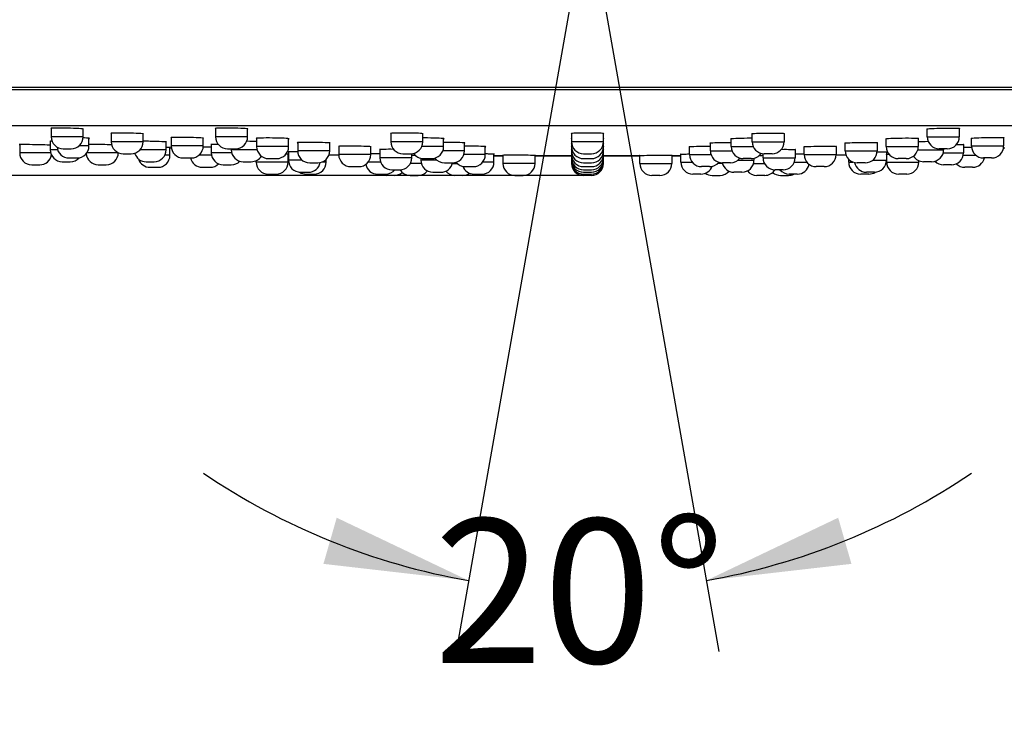
# Model space of a CAD drawing. Units: millimetres. Extents: x 7 to 203, y 5 to 291.
# Drawn here: x 121 to 162, y 105 to 134 of the extents above; entities that cross this region are included whole.
import ezdxf
from ezdxf.enums import TextEntityAlignment as Align

# ---------------------------------------------------------------- set-up
doc = ezdxf.new("R2010")
doc.units = ezdxf.units.MM
doc.layers.add('Layer1', color=7, linetype='Continuous')
doc.layers.add('Layer3', color=7, linetype='Continuous')
doc.styles.add('SEACAD_Arial', font='arial.ttf')
doc.dimstyles.new('TPI_1_3', dxfattribs={"dimtxt": 6, "dimasz": 6, "dimexe": 3, "dimexo": 0, "dimgap": 1.5, "dimtad": 0, "dimtih": 1, "dimtoh": 1, "dimdec": 0, "dimlfac": 3.000003, "dimtxsty": 'SEACAD_Arial', "dimblk1": '_SE_FILLED', "dimblk2": '_SE_FILLED', "dimsah": 1, "dimcen": 3, "dimadec": 0, "dimazin": 0, "dimtfac": 0.7, "dimtdec": 3, "dimtofl": 0, "dimtmove": 0, "dimatfit": 3, "dimfxl": 1, "dimtolj": 1, "dimarcsym": 0})

# ---------------------------------------------------------------- blocks, each defined once
blk = doc.blocks.new('DMBLK8')
at = {"layer": 'Layer3', "linetype": 'Continuous'}
for points in [[(133.832, 111.136), (139.875, 110.441), (134.385, 113.059)], [(155.27, 113.059), (149.779, 110.441), (155.822, 111.136)]]:
    blk.add_hatch(color=7, dxfattribs=at).paths.add_polyline_path(points)
at = {"layer": 'Layer3', "color": 7, "linetype": 'Continuous'}
for p, q in [((144.183, 134.869), (139.354, 107.486)), ((145.472, 134.869), (150.3, 107.486))]:
    blk.add_line(p, q, dxfattribs=at)
for start, end in [(235.8898, 260), (280, 304.1102)]:
    blk.add_arc((144.827, 138.525), 28.517, start, end, dxfattribs=at)
at = {"layer": 'Layer3', "color": 7, "linetype": 'Continuous', "style": 'SEACAD_Arial'}
blk.add_text('20°', height=6, dxfattribs=at).set_placement((138.436, 113.008), align=Align.TOP_LEFT)
blk = doc.blocks.new('_SE_FILLED')
at = {"color": 0}
blk.add_line((0, 0), (-1, 0), dxfattribs=at)
blk.add_solid([(0, 0), (-1, -0.1665), (-1, 0.1665), (0, 0)], dxfattribs=at)
blk = doc.blocks.new('DMBLK9')
at = {"layer": 'Layer3', "linetype": 'Continuous'}
for points in [[(99.223, 97.979), (99.223, 99.979), (93.223, 98.979)], [(190.431, 97.979), (196.431, 98.979), (190.431, 99.979)]]:
    blk.add_hatch(color=7, dxfattribs=at).paths.add_polyline_path(points)
at = {"layer": 'Layer3', "color": 7, "linetype": 'Continuous'}
for p, q in [((93.223, 130.989), (93.223, 95.979)), ((196.431, 130.989), (196.431, 95.979)), ((93.223, 98.979), (131.823, 98.979)), ((157.832, 98.979), (196.431, 98.979))]:
    blk.add_line(p, q, dxfattribs=at)
at = {"layer": 'Layer3', "color": 7, "linetype": 'Continuous', "style": 'SEACAD_Arial'}
for s, p in [('Ø', (133.923, 101.979)), ('310', (141.645, 101.979))]:
    blk.add_text(s, height=6, dxfattribs=at).set_placement(p, align=Align.TOP_LEFT)

msp = doc.modelspace()

# ---------------------------------------------------------------- linework, layer by layer
at = {"layer": 'Layer1', "color": 7, "linetype": 'Continuous'}
for p, q in [((196.431, 130.989), (93.223, 130.989)), ((196.331, 130.891), (93.323, 130.891)), ((191.023, 129.396), (98.631, 129.396)), ((122.494, 129.287), (122.494, 128.934)), ((123.827, 128.934), (123.827, 129.259)), ((129.34, 129.283), (129.34, 128.934)), ((130.673, 128.934), (130.673, 129.264)), ((158.981, 128.934), (158.981, 129.264)), ((160.315, 129.283), (160.315, 128.934)), ((123.827, 128.934), (122.494, 128.934)), ((124.068, 128.551), (124.068, 128.873)), ((124.994, 129.081), (124.994, 128.73)), ((126.327, 128.73), (126.327, 129.055)), ((127.494, 128.899), (127.494, 128.551)), ((128.827, 128.551), (128.827, 128.877)), ((130.673, 128.934), (129.34, 128.934)), ((131.05, 128.872), (131.05, 128.525)), ((132.383, 128.525), (132.383, 128.855)), ((136.636, 129.074), (136.636, 128.73)), ((137.969, 128.73), (137.969, 129.064)), ((138.837, 128.525), (138.837, 128.859)), ((144.161, 129.069), (144.161, 128.73)), ((145.494, 128.73), (145.494, 129.069)), ((150.817, 128.525), (150.817, 128.859)), ((151.685, 128.73), (151.685, 129.064)), ((153.019, 129.074), (153.019, 128.73)), ((157.271, 128.525), (157.271, 128.855)), ((158.605, 128.872), (158.605, 128.525)), ((158.981, 128.934), (160.315, 128.934)), ((160.827, 128.551), (160.827, 128.877)), ((162.161, 128.899), (162.161, 128.551)), ((121.182, 128.616), (121.182, 128.267)), ((122.456, 128.747), (122.456, 128.396)), ((122.759, 128.396), (122.456, 128.396)), ((122.994, 128.434), (123.327, 128.434)), ((124.068, 128.551), (123.648, 128.551)), ((126.327, 128.73), (124.994, 128.73)), ((127.282, 128.396), (126.2, 128.396)), ((127.282, 128.396), (127.282, 128.721)), ((127.439, 128.163), (127.439, 128.485)), ((128.827, 128.551), (127.494, 128.551)), ((129.162, 128.613), (129.162, 128.267)), ((129.84, 128.434), (130.173, 128.434)), ((129.994, 128.434), (129.994, 128.396)), ((131.067, 128.396), (129.994, 128.396)), ((132.383, 128.525), (131.05, 128.525)), ((132.76, 128.691), (132.76, 128.346)), ((134.093, 128.346), (134.093, 128.676)), ((134.47, 128.535), (134.47, 128.191)), ((135.803, 128.191), (135.803, 128.522)), ((136.18, 128.404), (136.18, 128.062)), ((137.969, 128.73), (136.636, 128.73)), ((138.837, 128.525), (137.925, 128.525)), ((139.706, 128.346), (139.706, 128.68)), ((140.574, 128.191), (140.574, 128.526)), ((145.494, 128.73), (144.161, 128.73)), ((144.161, 128.73), (144.161, 128.525)), ((144.204, 128.525), (144.161, 128.525)), ((144.161, 128.525), (144.161, 128.346)), ((145.494, 128.525), (145.45, 128.525)), ((145.494, 128.525), (145.494, 128.73)), ((145.494, 128.346), (145.494, 128.525)), ((149.081, 128.191), (149.081, 128.526)), ((149.949, 128.346), (149.949, 128.68)), ((150.817, 128.525), (151.729, 128.525)), ((151.685, 128.73), (153.019, 128.73)), ((153.474, 128.404), (153.474, 128.062)), ((153.851, 128.191), (153.851, 128.522)), ((155.184, 128.535), (155.184, 128.191)), ((155.561, 128.346), (155.561, 128.676)), ((156.895, 128.691), (156.895, 128.346)), ((157.271, 128.525), (158.605, 128.525)), ((158.588, 128.396), (159.661, 128.396)), ((159.815, 128.434), (159.481, 128.434)), ((159.661, 128.434), (159.661, 128.396)), ((160.492, 128.613), (160.492, 128.267)), ((160.827, 128.551), (162.161, 128.551)), ((122.473, 128.267), (121.182, 128.267)), ((123.234, 128.051), (123.568, 128.051)), ((125.287, 128.267), (123.979, 128.267)), ((125.287, 128.267), (125.287, 128.275)), ((125.494, 128.23), (125.827, 128.23)), ((127.439, 128.163), (127.224, 128.163)), ((127.994, 128.051), (128.327, 128.051)), ((129.173, 128.163), (128.643, 128.163)), ((130.011, 128.267), (129.162, 128.267)), ((131.55, 128.025), (131.883, 128.025)), ((132.363, 127.879), (132.363, 128.204)), ((132.376, 128.301), (132.376, 127.958)), ((132.944, 127.958), (132.376, 127.958)), ((134.093, 128.346), (132.76, 128.346)), ((133.947, 127.879), (133.947, 127.992)), ((135.803, 128.191), (134.47, 128.191)), ((137.513, 128.062), (136.18, 128.062)), ((137.136, 128.23), (137.469, 128.23)), ((137.513, 128.062), (137.513, 128.232)), ((137.89, 128.038), (137.89, 127.958)), ((138.557, 127.958), (137.89, 127.958)), ((138.004, 128.025), (138.337, 128.025)), ((139.706, 128.346), (138.804, 128.346)), ((140.574, 128.191), (139.681, 128.191)), ((140.934, 127.879), (140.934, 128.211)), ((141.31, 128.138), (140.934, 128.138)), ((140.934, 128.138), (141.31, 128.138)), ((141.31, 128.161), (141.31, 127.825)), ((142.644, 127.825), (142.644, 128.157)), ((144.161, 128.138), (142.644, 128.138)), ((142.644, 128.138), (144.161, 128.138)), ((143.031, 128.138), (143.031, 128.138)), ((143.423, 128.137), (143.423, 128.138)), ((143.473, 128.136), (143.473, 128.136)), ((143.643, 128.137), (143.643, 128.138)), ((143.706, 128.136), (143.706, 128.137)), ((144.194, 128.346), (144.161, 128.346)), ((144.161, 128.346), (144.161, 128.191)), ((144.185, 128.191), (144.161, 128.191)), ((144.161, 128.191), (144.161, 128.062)), ((144.178, 128.062), (144.161, 128.062)), ((144.161, 128.062), (144.161, 127.958)), ((144.171, 127.958), (144.161, 127.958)), ((144.161, 127.958), (144.161, 127.879)), ((144.661, 128.23), (144.994, 128.23)), ((144.661, 128.025), (144.994, 128.025)), ((145.494, 128.346), (145.461, 128.346)), ((145.494, 128.191), (145.469, 128.191)), ((145.494, 128.062), (145.477, 128.062)), ((145.494, 127.958), (145.483, 127.958)), ((145.55, 128.135), (145.491, 128.135)), ((145.494, 128.191), (145.494, 128.346)), ((145.494, 128.062), (145.494, 128.191)), ((147.011, 128.138), (145.494, 128.138)), ((145.494, 128.138), (147.011, 128.138)), ((145.506, 128.137), (145.494, 128.137)), ((145.494, 128.135), (145.548, 128.135)), ((145.494, 127.958), (145.494, 128.062)), ((145.494, 127.879), (145.494, 127.958)), ((145.501, 128.138), (145.561, 128.137)), ((145.503, 128.136), (145.503, 128.136)), ((145.506, 128.137), (145.506, 128.138)), ((145.578, 128.137), (145.506, 128.137)), ((145.548, 128.135), (145.595, 128.135)), ((145.548, 128.135), (145.548, 128.135)), ((145.611, 128.135), (145.55, 128.135)), ((145.561, 128.137), (145.628, 128.137)), ((145.654, 128.137), (145.578, 128.137)), ((145.578, 128.137), (145.578, 128.137)), ((145.595, 128.135), (145.635, 128.135)), ((145.595, 128.135), (145.595, 128.135)), ((145.666, 128.135), (145.611, 128.135)), ((145.628, 128.137), (145.699, 128.137)), ((145.709, 128.136), (145.634, 128.136)), ((145.634, 128.136), (145.634, 128.136)), ((145.635, 128.135), (145.669, 128.135)), ((145.635, 128.135), (145.635, 128.135)), ((145.654, 128.137), (145.654, 128.137)), ((145.712, 128.135), (145.666, 128.135)), ((145.669, 128.135), (145.698, 128.135)), ((145.669, 128.135), (145.669, 128.135)), ((145.698, 128.135), (145.706, 128.135)), ((145.698, 128.135), (145.698, 128.135)), ((145.699, 128.137), (145.774, 128.137)), ((145.781, 128.136), (145.709, 128.136)), ((145.709, 128.136), (145.709, 128.136)), ((145.751, 128.135), (145.712, 128.135)), ((145.785, 128.135), (145.751, 128.135)), ((145.752, 128.136), (145.827, 128.136)), ((145.848, 128.136), (145.781, 128.136)), ((145.781, 128.136), (145.781, 128.136)), ((145.785, 128.137), (145.785, 128.137)), ((145.813, 128.135), (145.785, 128.135)), ((145.839, 128.135), (145.813, 128.135)), ((145.827, 128.136), (145.899, 128.136)), ((145.91, 128.136), (145.848, 128.136)), ((145.848, 128.136), (145.848, 128.136)), ((145.899, 128.136), (145.966, 128.136)), ((145.964, 128.136), (145.91, 128.136)), ((145.91, 128.136), (145.91, 128.136)), ((145.919, 128.137), (145.919, 128.137)), ((146.011, 128.136), (145.964, 128.136)), ((145.964, 128.136), (145.964, 128.136)), ((145.966, 128.136), (146.028, 128.136)), ((146.051, 128.136), (146.011, 128.136)), ((146.011, 128.136), (146.011, 128.136)), ((146.028, 128.136), (146.082, 128.136)), ((146.126, 128.137), (146.05, 128.137)), ((146.05, 128.137), (146.05, 128.137)), ((146.085, 128.136), (146.051, 128.136)), ((146.051, 128.136), (146.051, 128.136)), ((146.082, 128.136), (146.128, 128.136)), ((146.114, 128.136), (146.085, 128.136)), ((146.085, 128.136), (146.085, 128.136)), ((146.14, 128.136), (146.114, 128.136)), ((146.114, 128.136), (146.114, 128.136)), ((146.197, 128.137), (146.126, 128.137)), ((146.126, 128.137), (146.126, 128.137)), ((146.128, 128.136), (146.167, 128.136)), ((146.14, 128.136), (146.14, 128.136)), ((146.167, 128.136), (146.201, 128.136)), ((146.168, 128.137), (146.243, 128.137)), ((146.177, 128.136), (146.177, 128.136)), ((146.182, 128.136), (146.182, 128.136)), ((146.264, 128.137), (146.197, 128.137)), ((146.197, 128.137), (146.197, 128.137)), ((146.201, 128.136), (146.229, 128.136)), ((146.212, 128.136), (146.212, 128.136)), ((146.229, 128.136), (146.255, 128.136)), ((146.231, 128.137), (146.231, 128.138)), ((146.243, 128.137), (146.315, 128.137)), ((146.326, 128.137), (146.264, 128.137)), ((146.264, 128.137), (146.264, 128.137)), ((146.315, 128.137), (146.382, 128.137)), ((146.38, 128.137), (146.326, 128.137)), ((146.326, 128.137), (146.326, 128.137)), ((146.427, 128.137), (146.38, 128.137)), ((146.38, 128.137), (146.38, 128.137)), ((146.382, 128.137), (146.444, 128.137)), ((146.467, 128.137), (146.427, 128.137)), ((146.427, 128.137), (146.427, 128.137)), ((146.444, 128.137), (146.498, 128.137)), ((146.501, 128.137), (146.467, 128.137)), ((146.467, 128.137), (146.467, 128.137)), ((146.498, 128.137), (146.544, 128.137)), ((146.53, 128.137), (146.501, 128.137)), ((146.501, 128.137), (146.501, 128.137)), ((146.556, 128.137), (146.53, 128.137)), ((146.53, 128.137), (146.53, 128.137)), ((146.544, 128.137), (146.583, 128.137)), ((146.556, 128.137), (146.556, 128.137)), ((146.583, 128.137), (146.617, 128.137)), ((146.623, 128.138), (146.623, 128.138)), ((147.011, 127.825), (147.011, 128.157)), ((148.344, 128.161), (148.344, 127.825)), ((148.344, 128.138), (148.721, 128.138)), ((148.721, 128.138), (148.344, 128.138)), ((148.721, 127.879), (148.721, 128.211)), ((149.081, 128.191), (149.973, 128.191)), ((149.949, 128.346), (150.85, 128.346)), ((151.098, 127.958), (151.764, 127.958)), ((151.65, 128.025), (151.317, 128.025)), ((151.764, 128.038), (151.764, 127.958)), ((152.141, 128.062), (152.141, 128.232)), ((152.141, 128.062), (153.474, 128.062)), ((152.519, 128.23), (152.185, 128.23)), ((153.851, 128.191), (155.184, 128.191)), ((155.561, 128.346), (156.895, 128.346)), ((155.708, 127.879), (155.708, 127.992)), ((156.71, 127.958), (157.278, 127.958)), ((157.278, 128.301), (157.278, 127.958)), ((157.291, 127.879), (157.291, 128.204)), ((158.105, 128.025), (157.771, 128.025)), ((159.644, 128.267), (160.492, 128.267)), ((160.481, 128.163), (161.012, 128.163)), ((161.661, 128.051), (161.327, 128.051)), ((121.682, 127.767), (122.015, 127.767)), ((122.956, 127.896), (123.289, 127.896)), ((124.453, 127.767), (124.787, 127.767)), ((126.448, 127.896), (126.782, 127.896)), ((126.606, 127.663), (126.939, 127.663)), ((128.783, 127.663), (129.117, 127.663)), ((129.662, 127.767), (129.995, 127.767)), ((130.494, 127.896), (130.827, 127.896)), ((131.03, 127.879), (131.03, 127.939)), ((132.363, 127.879), (131.03, 127.879)), ((131.03, 127.879), (131.03, 127.879)), ((133.26, 127.846), (133.593, 127.846)), ((133.947, 127.879), (133.772, 127.879)), ((134.97, 127.691), (135.303, 127.691)), ((136.215, 127.879), (135.693, 127.879)), ((136.68, 127.562), (137.013, 127.562)), ((137.908, 127.825), (137.453, 127.825)), ((138.872, 127.846), (139.206, 127.846)), ((139.205, 127.825), (139.401, 127.825)), ((139.74, 127.691), (140.074, 127.691)), ((140.934, 127.879), (140.464, 127.879)), ((142.644, 127.825), (141.31, 127.825)), ((144.167, 127.879), (144.161, 127.879)), ((144.161, 127.879), (144.161, 127.825)), ((144.161, 127.825), (144.163, 127.825)), ((144.661, 127.846), (144.994, 127.846)), ((144.661, 127.691), (144.994, 127.691)), ((144.661, 127.562), (144.994, 127.562)), ((145.494, 127.879), (145.488, 127.879)), ((145.491, 127.825), (145.494, 127.825)), ((145.494, 127.825), (145.494, 127.879)), ((147.011, 127.825), (148.344, 127.825)), ((148.721, 127.879), (149.19, 127.879)), ((149.914, 127.691), (149.581, 127.691)), ((150.449, 127.825), (150.254, 127.825)), ((150.782, 127.846), (150.449, 127.846)), ((151.746, 127.825), (152.201, 127.825)), ((152.974, 127.562), (152.641, 127.562)), ((153.439, 127.879), (153.961, 127.879)), ((154.684, 127.691), (154.351, 127.691)), ((155.708, 127.879), (155.883, 127.879)), ((156.395, 127.846), (156.061, 127.846)), ((157.291, 127.879), (158.625, 127.879)), ((158.625, 127.879), (158.625, 127.939)), ((159.161, 127.896), (158.827, 127.896)), ((159.992, 127.767), (159.659, 127.767)), ((160.871, 127.663), (160.538, 127.663)), ((131.53, 127.379), (131.863, 127.379)), ((132.876, 127.458), (133.209, 127.458)), ((133.113, 127.379), (133.447, 127.379)), ((136.09, 127.379), (136.423, 127.379)), ((136.787, 127.325), (136.454, 127.325)), ((137.444, 127.325), (137.777, 127.325)), ((138.39, 127.458), (138.723, 127.458)), ((139.637, 127.325), (139.304, 127.325)), ((140.1, 127.379), (140.434, 127.379)), ((141.81, 127.325), (142.144, 127.325)), ((144.661, 127.458), (144.994, 127.458)), ((144.661, 127.379), (144.994, 127.379)), ((144.994, 127.325), (144.661, 127.325)), ((147.844, 127.325), (147.511, 127.325)), ((149.554, 127.379), (149.221, 127.379)), ((150.017, 127.325), (150.35, 127.325)), ((151.264, 127.458), (150.931, 127.458)), ((152.211, 127.325), (151.877, 127.325)), ((152.867, 127.325), (153.201, 127.325)), ((153.564, 127.379), (153.231, 127.379)), ((156.541, 127.379), (156.208, 127.379)), ((156.778, 127.458), (156.445, 127.458)), ((158.125, 127.379), (157.791, 127.379))]:
    msp.add_line(p, q, dxfattribs=at)
for centre, radius, start, end in [((122.994, 128.934), 0.5, 180, 270), ((123.327, 128.934), 0.5, 270, 0), ((129.84, 128.934), 0.5, 180, 270), ((130.173, 128.934), 0.5, 270, 0), ((159.481, 128.934), 0.5, 180, 270), ((159.815, 128.934), 0.5, 270, 0), ((122.956, 128.396), 0.5, 180, 270), ((123.234, 128.551), 0.5, 185.133, 270), ((123.568, 128.551), 0.5, 270, 0), ((125.494, 128.73), 0.5, 180, 270), ((125.827, 128.73), 0.5, 270, 0), ((126.782, 128.396), 0.5, 270, 0), ((144.827, 1128.328), 1000, 269.003683, 269.007126), ((127.994, 128.551), 0.5, 180, 270), ((128.327, 128.551), 0.5, 270, 0), ((130.494, 128.396), 0.5, 180, 270), ((131.55, 128.525), 0.5, 180, 270), ((131.883, 128.525), 0.5, 270, 0), ((137.136, 128.73), 0.5, 180, 270), ((137.469, 128.73), 0.5, 270, 0), ((138.337, 128.525), 0.5, 270, 0), ((144.661, 128.73), 0.5, 180, 270), ((144.661, 128.525), 0.5, 180, 270), ((144.994, 128.73), 0.5, 270, 0), ((144.994, 128.525), 0.5, 270, 0), ((151.317, 128.525), 0.5, 180, 270), ((152.185, 128.73), 0.5, 180, 270), ((152.519, 128.73), 0.5, 270, 0), ((157.771, 128.525), 0.5, 180, 270), ((158.105, 128.525), 0.5, 270, 0), ((159.161, 128.396), 0.5, 270, 0), ((161.327, 128.551), 0.5, 180, 270), ((161.661, 128.551), 0.5, 270, 0), ((144.827, 1128.328), 1000, 270.992874, 270.996317), ((121.682, 128.267), 0.5, 180, 270), ((122.015, 128.267), 0.5, 270, 349.5843), ((123.289, 128.396), 0.5, 270, 317.5625), ((124.453, 128.267), 0.5, 183.8166, 270), ((124.787, 128.267), 0.5, 270, 0), ((126.448, 128.396), 0.5, 196.9208, 270), ((126.606, 128.163), 0.5, 197.6397, 270), ((126.939, 128.163), 0.5, 270, 0), ((128.783, 128.163), 0.5, 192.9636, 270), ((129.662, 128.267), 0.5, 180, 270), ((130.827, 128.396), 0.5, 270, 327.3281), ((132.876, 127.958), 0.5, 180, 270), ((133.26, 128.346), 0.5, 180, 270), ((133.593, 128.346), 0.5, 270, 0), ((144.827, 1128.123), 1000, 269.383375, 269.406576), ((134.97, 128.191), 0.5, 180, 270), ((135.303, 128.191), 0.5, 270, 0), ((136.68, 128.062), 0.5, 180, 270), ((137.013, 128.062), 0.5, 270, 0), ((138.004, 128.525), 0.5, 214.1484, 270), ((138.39, 127.958), 0.5, 180, 270), ((138.872, 128.346), 0.5, 217.1165, 270), ((139.206, 128.346), 0.5, 270, 0), ((140.074, 128.191), 0.5, 270, 0), ((144.827, 794.801), 666.667, 269.812342, 269.913178), ((143.963, 294.799), 166.664, 269.66174, 269.67981), ((143.896, 628.145), 500.008, 269.90092, 269.94584), ((144.179, 628.144), 500.009, 269.90092, 269.94584), ((143.963, 294.794), 166.659, 269.77707, 269.83161), ((144.355, 294.796), 166.661, 269.67981, 269.77707), ((143.736, 628.145), 500.007, 269.96738, 270.02272), ((144.337, 628.144), 500.009, 269.90092, 269.97973), ((144.574, 294.796), 166.661, 269.67981, 269.77707), ((143.896, 628.144), 500.007, 269.97097, 270.02272), ((144.179, 628.144), 500.008, 269.97097, 269.99827), ((145.025, 294.798), 166.664, 269.62493, 269.67981), ((144.093, 138.595), 10.46, 269.8224, 269.9721), ((144.827, 794.801), 666.667, 269.939234, 269.942983), ((144.661, 128.346), 0.5, 180, 270), ((144.661, 128.191), 0.5, 180, 270), ((144.661, 128.062), 0.5, 180, 270), ((144.661, 127.958), 0.5, 180, 270), ((144.994, 128.346), 0.5, 270, 0), ((144.994, 128.191), 0.5, 270, 0), ((144.994, 128.062), 0.5, 270, 0), ((144.994, 127.958), 0.5, 270, 0), ((144.827, 794.801), 666.667, 270.057017, 270.075568), ((145.783, 504.463), 376.327, 269.95598, 269.97541), ((145.7, 504.436), 376.301, 269.96864, 269.96998), ((145.712, 494.383), 366.247, 269.96724, 269.98778), ((145.796, 495.136), 367, 269.97273, 269.99313), ((146.017, 494.453), 366.317, 269.94315, 269.96369), ((146.103, 494.018), 365.881, 269.94852, 269.96893), ((146, 504.437), 376.3, 269.96723, 269.9876), ((144.827, 794.801), 666.667, 270.086947, 270.115988), ((146.083, 504.464), 376.327, 269.9728, 269.99303), ((146.019, 494.383), 366.247, 269.9843, 270.00485), ((146.103, 495.136), 366.999, 269.98984, 270.01023), ((146.117, 157.738), 29.603, 270.0445, 270.1167), ((146.125, 153.71), 25.574, 270.1168, 270.1949), ((145.692, 294.794), 166.659, 270.16839, 270.22293), ((146.114, 157.71), 29.574, 270.1894, 270.2423), ((145.759, 628.145), 500.008, 270.05416, 270.09908), ((146.241, 157.428), 29.292, 270.0258, 270.098), ((146.249, 153.7), 25.564, 270.096, 270.127), ((144.827, 794.801), 666.667, 270.127045, 270.15596), ((146.564, 157.739), 29.603, 269.9845, 270.0567), ((145.692, 294.799), 166.664, 270.32019, 270.33826), ((149.581, 128.191), 0.5, 180, 270), ((150.449, 128.346), 0.5, 180, 270), ((150.782, 128.346), 0.5, 270, 322.8835), ((151.264, 127.958), 0.5, 270, 0), ((151.65, 128.525), 0.5, 270, 325.8516), ((152.641, 128.062), 0.5, 180, 270), ((152.974, 128.062), 0.5, 270, 0), ((154.351, 128.191), 0.5, 180, 270), ((154.684, 128.191), 0.5, 270, 0), ((144.827, 1128.123), 1000, 270.593424, 270.616625), ((156.061, 128.346), 0.5, 180, 270), ((156.395, 128.346), 0.5, 270, 0), ((156.778, 127.958), 0.5, 270, 0), ((158.827, 128.396), 0.5, 212.6719, 270), ((159.992, 128.267), 0.5, 270, 0), ((160.871, 128.163), 0.5, 270, 347.0364), ((129.117, 128.163), 0.5, 270, 314.5509), ((129.995, 128.267), 0.5, 270, 315.5304), ((131.53, 127.879), 0.5, 180, 270), ((131.863, 127.879), 0.5, 270, 0), ((133.209, 127.958), 0.5, 270, 348.3685), ((133.447, 127.879), 0.5, 270, 0), ((136.09, 127.879), 0.5, 190.4765, 270), ((136.423, 127.879), 0.5, 270, 320.722), ((137.444, 127.825), 0.5, 211.6445, 270), ((138.723, 127.958), 0.5, 270, 347.0396), ((139.74, 128.191), 0.5, 220.078, 270), ((140.1, 127.879), 0.5, 200.5311, 270), ((140.434, 127.879), 0.5, 270, 0), ((141.81, 127.825), 0.5, 180, 270), ((142.144, 127.825), 0.5, 270, 0), ((144.661, 127.879), 0.5, 180, 270), ((144.661, 127.825), 0.5, 180, 270), ((144.994, 127.879), 0.5, 270, 0), ((144.994, 127.825), 0.5, 270, 0), ((147.511, 127.825), 0.5, 180, 270), ((147.844, 127.825), 0.5, 270, 0), ((149.221, 127.879), 0.5, 180, 270), ((149.554, 127.879), 0.5, 270, 339.4689), ((149.914, 128.191), 0.5, 270, 319.922), ((150.931, 127.958), 0.5, 192.9604, 270), ((152.211, 127.825), 0.5, 270, 328.3555), ((153.231, 127.879), 0.5, 219.278, 270), ((153.564, 127.879), 0.5, 270, 349.5235), ((156.208, 127.879), 0.5, 180, 270), ((156.445, 127.958), 0.5, 191.6315, 270), ((157.791, 127.879), 0.5, 180, 270), ((158.125, 127.879), 0.5, 270, 0), ((159.659, 128.267), 0.5, 224.4696, 270), ((160.538, 128.163), 0.5, 225.4491, 270), ((133.113, 127.879), 0.5, 237.0542, 270), ((136.454, 127.825), 0.5, 243.0757, 270), ((136.787, 127.825), 0.5, 270, 311.035), ((137.777, 127.825), 0.5, 270, 321.1425), ((139.304, 127.825), 0.5, 220.5002, 270), ((139.637, 127.825), 0.5, 270, 304.4599), ((150.017, 127.825), 0.5, 235.5401, 270), ((150.35, 127.825), 0.5, 270, 319.4998), ((151.877, 127.825), 0.5, 218.8575, 270), ((152.867, 127.825), 0.5, 228.965, 270), ((153.201, 127.825), 0.5, 270, 296.9243), ((156.541, 127.879), 0.5, 270, 302.9458)]:
    msp.add_arc(centre, radius, start, end, dxfattribs=at)
for points, knots in [([(123.648, 129.275), (123.521, 129.283), (123.345, 129.289), (122.988, 129.297), (122.809, 129.298), (122.554, 129.294), (122.479, 129.289), (122.477, 129.281), (122.482, 129.279), (122.492, 129.277)], [0, 0, 0, 0, 0.305287, 0.305287, 0.610574, 0.610574, 0.915861, 0.915861, 1, 1, 1, 1]), ([(123.829, 129.248), (123.838, 129.249), (123.843, 129.251), (123.845, 129.259), (123.774, 129.267), (123.648, 129.275)], [0, 0, 0, 0, 0.199956, 0.199956, 1, 1, 1, 1]), ([(130.494, 129.28), (130.367, 129.287), (130.19, 129.293), (129.834, 129.298), (129.654, 129.298), (129.4, 129.291), (129.325, 129.285), (129.323, 129.276), (129.328, 129.274), (129.338, 129.272)], [0, 0, 0, 0, 0.305319, 0.305319, 0.610639, 0.610639, 0.915958, 0.915958, 1, 1, 1, 1]), ([(130.675, 129.252), (130.684, 129.254), (130.689, 129.255), (130.691, 129.264), (130.62, 129.273), (130.494, 129.28)], [0, 0, 0, 0, 0.200194, 0.200194, 1, 1, 1, 1]), ([(158.979, 129.252), (158.97, 129.254), (158.965, 129.255), (158.963, 129.264), (159.034, 129.273), (159.161, 129.28)], [0, 0, 0, 0, 0.200194, 0.200194, 1, 1, 1, 1]), ([(159.161, 129.28), (159.287, 129.287), (159.464, 129.293), (159.821, 129.298), (160, 129.298), (160.254, 129.291), (160.33, 129.285), (160.332, 129.276), (160.327, 129.274), (160.316, 129.272)], [0, 0, 0, 0, 0.305319, 0.305319, 0.610639, 0.610639, 0.915958, 0.915958, 1, 1, 1, 1]), ([(124.069, 128.866), (124.08, 128.867), (124.085, 128.868), (124.082, 128.874), (124.007, 128.88), (123.878, 128.886)], [0, 0, 0, 0, 0.218634, 0.218634, 1, 1, 1, 1]), ([(126.142, 129.07), (126.014, 129.077), (125.837, 129.083), (125.48, 129.089), (125.302, 129.09), (125.05, 129.087), (124.977, 129.082), (124.977, 129.075), (124.983, 129.073), (124.993, 129.071)], [0, 0, 0, 0, 0.306468, 0.306468, 0.612936, 0.612936, 0.919404, 0.919404, 1, 1, 1, 1]), ([(126.329, 129.046), (126.339, 129.047), (126.344, 129.049), (126.343, 129.056), (126.27, 129.063), (126.142, 129.07)], [0, 0, 0, 0, 0.210576, 0.210576, 1, 1, 1, 1]), ([(128.638, 128.89), (128.509, 128.896), (128.331, 128.901), (127.974, 128.907), (127.797, 128.908), (127.547, 128.904), (127.475, 128.9), (127.478, 128.894), (127.483, 128.892), (127.493, 128.891)], [0, 0, 0, 0, 0.307253, 0.307253, 0.614506, 0.614506, 0.921758, 0.921758, 1, 1, 1, 1]), ([(128.829, 128.869), (128.839, 128.87), (128.844, 128.871), (128.842, 128.878), (128.767, 128.884), (128.638, 128.89)], [0, 0, 0, 0, 0.218105, 0.218105, 1, 1, 1, 1]), ([(132.198, 128.87), (132.07, 128.876), (131.893, 128.881), (131.536, 128.885), (131.358, 128.885), (131.106, 128.879), (131.033, 128.874), (131.033, 128.866), (131.038, 128.864), (131.048, 128.862)], [0, 0, 0, 0, 0.3064324, 0.3064324, 0.6128649, 0.6128649, 0.9192973, 0.9192973, 1, 1, 1, 1]), ([(132.385, 128.845), (132.395, 128.846), (132.4, 128.848), (132.399, 128.856), (132.326, 128.863), (132.198, 128.87)], [0, 0, 0, 0, 0.210186, 0.210186, 1, 1, 1, 1]), ([(137.789, 129.08), (137.663, 129.086), (137.486, 129.09), (137.129, 129.093), (136.95, 129.092), (136.696, 129.083), (136.621, 129.076), (136.619, 129.066), (136.624, 129.064), (136.634, 129.062)], [0, 0, 0, 0, 0.305378, 0.305378, 0.610756, 0.610756, 0.916134, 0.916134, 1, 1, 1, 1]), ([(137.971, 129.052), (137.98, 129.054), (137.985, 129.055), (137.987, 129.065), (137.916, 129.073), (137.789, 129.08)], [0, 0, 0, 0, 0.2006721, 0.2006721, 1, 1, 1, 1]), ([(138.653, 128.873), (138.525, 128.879), (138.347, 128.883), (138.101, 128.885), (138.033, 128.885), (137.969, 128.884)], [0, 0, 0, 0, 0.724841, 0.724841, 1, 1, 1, 1]), ([(138.839, 128.849), (138.849, 128.85), (138.854, 128.852), (138.854, 128.861), (138.781, 128.868), (138.653, 128.873)], [0, 0, 0, 0, 0.209739, 0.209739, 1, 1, 1, 1]), ([(145.314, 129.084), (145.187, 129.089), (145.01, 129.092), (144.653, 129.092), (144.474, 129.089), (144.22, 129.078), (144.145, 129.071), (144.143, 129.061), (144.149, 129.059), (144.159, 129.057)], [0, 0, 0, 0, 0.305462, 0.305462, 0.610924, 0.610924, 0.916387, 0.916387, 1, 1, 1, 1]), ([(144.159, 128.864), (144.149, 128.862), (144.144, 128.86), (144.144, 128.857), (144.149, 128.855), (144.159, 128.853)], [0, 0, 0, 0, 0.501452, 0.501452, 1, 1, 1, 1]), ([(145.496, 129.057), (145.505, 129.059), (145.51, 129.061), (145.512, 129.07), (145.441, 129.078), (145.314, 129.084)], [0, 0, 0, 0, 0.2013926, 0.2013926, 1, 1, 1, 1]), ([(145.496, 128.853), (145.506, 128.855), (145.511, 128.857), (145.51, 128.86), (145.505, 128.862), (145.495, 128.864)], [0, 0, 0, 0, 0.49493, 0.49493, 1, 1, 1, 1]), ([(150.815, 128.849), (150.805, 128.85), (150.8, 128.852), (150.801, 128.861), (150.874, 128.868), (151.002, 128.873)], [0, 0, 0, 0, 0.209739, 0.209739, 1, 1, 1, 1]), ([(151.002, 128.873), (151.13, 128.879), (151.307, 128.883), (151.553, 128.885), (151.621, 128.885), (151.686, 128.884)], [0, 0, 0, 0, 0.724841, 0.724841, 1, 1, 1, 1]), ([(151.683, 129.052), (151.674, 129.054), (151.669, 129.055), (151.667, 129.065), (151.738, 129.073), (151.865, 129.08)], [0, 0, 0, 0, 0.2006721, 0.2006721, 1, 1, 1, 1]), ([(151.865, 129.08), (151.992, 129.086), (152.168, 129.09), (152.525, 129.093), (152.704, 129.092), (152.958, 129.083), (153.034, 129.076), (153.036, 129.066), (153.03, 129.064), (153.02, 129.062)], [0, 0, 0, 0, 0.305378, 0.305378, 0.610756, 0.610756, 0.916134, 0.916134, 1, 1, 1, 1]), ([(157.269, 128.845), (157.26, 128.846), (157.254, 128.848), (157.255, 128.856), (157.328, 128.863), (157.456, 128.87)], [0, 0, 0, 0, 0.210186, 0.210186, 1, 1, 1, 1]), ([(157.456, 128.87), (157.584, 128.876), (157.762, 128.881), (158.118, 128.885), (158.297, 128.885), (158.548, 128.879), (158.622, 128.874), (158.621, 128.866), (158.616, 128.864), (158.606, 128.862)], [0, 0, 0, 0, 0.3064324, 0.3064324, 0.6128649, 0.6128649, 0.9192973, 0.9192973, 1, 1, 1, 1]), ([(160.826, 128.869), (160.815, 128.87), (160.81, 128.871), (160.813, 128.878), (160.887, 128.884), (161.016, 128.89)], [0, 0, 0, 0, 0.218105, 0.218105, 1, 1, 1, 1]), ([(161.016, 128.89), (161.145, 128.896), (161.324, 128.901), (161.68, 128.907), (161.858, 128.908), (162.107, 128.904), (162.179, 128.9), (162.177, 128.894), (162.171, 128.892), (162.162, 128.891)], [0, 0, 0, 0, 0.307253, 0.307253, 0.614506, 0.614506, 0.921758, 0.921758, 1, 1, 1, 1]), ([(122.331, 128.591), (122.204, 128.595), (122.026, 128.599), (121.67, 128.607), (121.491, 128.611), (121.239, 128.616), (121.165, 128.617), (121.165, 128.616), (121.17, 128.616), (121.18, 128.615)], [0, 0, 0, 0, 0.306133, 0.306133, 0.612266, 0.612266, 0.918399, 0.918399, 1, 1, 1, 1]), ([(122.53, 128.749), (122.472, 128.748), (122.44, 128.747), (122.439, 128.744), (122.444, 128.743), (122.454, 128.742)], [0, 0, 0, 0, 0.706463, 0.706463, 1, 1, 1, 1]), ([(125.018, 128.599), (124.902, 128.602), (124.761, 128.606), (124.441, 128.612), (124.263, 128.615), (124.111, 128.616), (124.087, 128.616), (124.066, 128.616)], [0, 0, 0, 0, 0.397205, 0.397205, 0.897729, 0.897729, 1, 1, 1, 1]), ([(127.101, 128.731), (126.974, 128.736), (126.797, 128.741), (126.518, 128.746), (126.418, 128.748), (126.327, 128.748)], [0, 0, 0, 0, 0.640296, 0.640296, 1, 1, 1, 1]), ([(127.284, 128.715), (127.293, 128.715), (127.298, 128.716), (127.299, 128.721), (127.228, 128.726), (127.101, 128.731)], [0, 0, 0, 0, 0.202874, 0.202874, 1, 1, 1, 1]), ([(127.456, 128.484), (127.456, 128.484), (127.456, 128.484), (127.455, 128.485), (127.394, 128.486), (127.284, 128.489)], [0, 0, 0, 0, 0.0023516, 0.0023516, 1, 1, 1, 1]), ([(129.163, 128.499), (129.093, 128.5), (129.021, 128.501), (128.904, 128.503), (128.861, 128.504), (128.818, 128.505)], [0, 0, 0, 0, 0.625459, 0.625459, 1, 1, 1, 1]), ([(129.456, 128.616), (129.417, 128.616), (129.379, 128.616), (129.22, 128.616), (129.146, 128.614), (129.145, 128.61), (129.151, 128.609), (129.161, 128.608)], [0, 0, 0, 0, 0.173481, 0.173481, 0.826021, 0.826021, 1, 1, 1, 1]), ([(131.05, 128.738), (130.937, 128.741), (130.801, 128.744), (130.653, 128.747), (130.641, 128.747), (130.63, 128.747)], [0, 0, 0, 0, 0.922622, 0.922622, 1, 1, 1, 1]), ([(133.904, 128.689), (133.775, 128.694), (133.597, 128.699), (133.241, 128.703), (133.063, 128.702), (132.814, 128.697), (132.741, 128.692), (132.744, 128.685), (132.749, 128.684), (132.759, 128.682)], [0, 0, 0, 0, 0.307172, 0.307172, 0.614345, 0.614345, 0.921517, 0.921517, 1, 1, 1, 1]), ([(134.095, 128.667), (134.105, 128.668), (134.11, 128.67), (134.108, 128.677), (134.033, 128.684), (133.904, 128.689)], [0, 0, 0, 0, 0.21726, 0.21726, 1, 1, 1, 1]), ([(135.622, 128.533), (135.495, 128.538), (135.318, 128.541), (134.962, 128.545), (134.783, 128.545), (134.529, 128.54), (134.454, 128.536), (134.453, 128.53), (134.458, 128.529), (134.468, 128.528)], [0, 0, 0, 0, 0.305641, 0.305641, 0.611282, 0.611282, 0.916923, 0.916923, 1, 1, 1, 1]), ([(135.805, 128.515), (135.815, 128.516), (135.82, 128.517), (135.821, 128.523), (135.749, 128.528), (135.622, 128.533)], [0, 0, 0, 0, 0.2030886, 0.2030886, 1, 1, 1, 1]), ([(136.753, 128.411), (136.607, 128.412), (136.468, 128.412), (136.238, 128.408), (136.163, 128.405), (136.163, 128.4), (136.169, 128.399), (136.179, 128.398)], [0, 0, 0, 0, 0.393997, 0.393997, 0.872392, 0.872392, 1, 1, 1, 1]), ([(139.517, 128.692), (139.389, 128.697), (139.211, 128.701), (138.968, 128.702), (138.903, 128.702), (138.841, 128.702)], [0, 0, 0, 0, 0.734128, 0.734128, 1, 1, 1, 1]), ([(139.707, 128.671), (139.718, 128.672), (139.723, 128.674), (139.721, 128.681), (139.646, 128.687), (139.517, 128.692)], [0, 0, 0, 0, 0.216141, 0.216141, 1, 1, 1, 1]), ([(140.393, 128.536), (140.265, 128.54), (140.089, 128.543), (139.841, 128.544), (139.771, 128.544), (139.705, 128.544)], [0, 0, 0, 0, 0.72007, 0.72007, 1, 1, 1, 1]), ([(140.576, 128.518), (140.585, 128.519), (140.59, 128.52), (140.591, 128.526), (140.52, 128.532), (140.393, 128.536)], [0, 0, 0, 0, 0.203406, 0.203406, 1, 1, 1, 1]), ([(144.162, 128.684), (144.15, 128.683), (144.143, 128.681), (144.144, 128.677), (144.15, 128.676), (144.159, 128.674)], [0, 0, 0, 0, 0.540701, 0.540701, 1, 1, 1, 1]), ([(144.159, 128.529), (144.149, 128.528), (144.144, 128.526), (144.144, 128.524), (144.149, 128.522), (144.159, 128.521)], [0, 0, 0, 0, 0.489036, 0.489036, 1, 1, 1, 1]), ([(144.159, 128.399), (144.149, 128.398), (144.144, 128.397), (144.144, 128.395), (144.149, 128.393), (144.159, 128.392)], [0, 0, 0, 0, 0.496628, 0.496628, 1, 1, 1, 1]), ([(145.496, 128.521), (145.505, 128.522), (145.51, 128.523), (145.511, 128.526), (145.505, 128.528), (145.494, 128.529)], [0, 0, 0, 0, 0.476962, 0.476962, 1, 1, 1, 1]), ([(145.496, 128.674), (145.506, 128.676), (145.511, 128.678), (145.51, 128.681), (145.505, 128.682), (145.495, 128.684)], [0, 0, 0, 0, 0.513227, 0.513227, 1, 1, 1, 1]), ([(145.496, 128.392), (145.505, 128.393), (145.51, 128.395), (145.511, 128.397), (145.505, 128.398), (145.495, 128.399)], [0, 0, 0, 0, 0.488561, 0.488561, 1, 1, 1, 1]), ([(149.079, 128.518), (149.069, 128.519), (149.064, 128.52), (149.063, 128.526), (149.135, 128.532), (149.262, 128.536)], [0, 0, 0, 0, 0.203406, 0.203406, 1, 1, 1, 1]), ([(149.262, 128.536), (149.389, 128.54), (149.566, 128.543), (149.814, 128.544), (149.883, 128.544), (149.949, 128.544)], [0, 0, 0, 0, 0.72007, 0.72007, 1, 1, 1, 1]), ([(149.947, 128.671), (149.937, 128.672), (149.932, 128.674), (149.934, 128.681), (150.008, 128.687), (150.137, 128.692)], [0, 0, 0, 0, 0.216141, 0.216141, 1, 1, 1, 1]), ([(150.137, 128.692), (150.266, 128.697), (150.444, 128.701), (150.687, 128.702), (150.751, 128.702), (150.813, 128.702)], [0, 0, 0, 0, 0.734128, 0.734128, 1, 1, 1, 1]), ([(152.902, 128.411), (153.047, 128.412), (153.187, 128.412), (153.417, 128.408), (153.491, 128.405), (153.491, 128.4), (153.486, 128.399), (153.476, 128.398)], [0, 0, 0, 0, 0.393997, 0.393997, 0.872392, 0.872392, 1, 1, 1, 1]), ([(153.849, 128.515), (153.84, 128.516), (153.835, 128.517), (153.833, 128.523), (153.905, 128.528), (154.032, 128.533)], [0, 0, 0, 0, 0.2030886, 0.2030886, 1, 1, 1, 1]), ([(154.032, 128.533), (154.159, 128.538), (154.336, 128.541), (154.693, 128.545), (154.872, 128.545), (155.125, 128.54), (155.2, 128.536), (155.201, 128.53), (155.196, 128.529), (155.186, 128.528)], [0, 0, 0, 0, 0.305641, 0.305641, 0.611282, 0.611282, 0.916923, 0.916923, 1, 1, 1, 1]), ([(155.559, 128.667), (155.549, 128.668), (155.544, 128.67), (155.546, 128.677), (155.621, 128.684), (155.75, 128.689)], [0, 0, 0, 0, 0.21726, 0.21726, 1, 1, 1, 1]), ([(155.75, 128.689), (155.879, 128.694), (156.057, 128.699), (156.414, 128.703), (156.591, 128.702), (156.841, 128.697), (156.913, 128.692), (156.911, 128.685), (156.905, 128.684), (156.896, 128.682)], [0, 0, 0, 0, 0.307172, 0.307172, 0.614345, 0.614345, 0.921517, 0.921517, 1, 1, 1, 1]), ([(158.604, 128.738), (158.717, 128.741), (158.853, 128.744), (159.002, 128.747), (159.013, 128.747), (159.025, 128.747)], [0, 0, 0, 0, 0.922622, 0.922622, 1, 1, 1, 1]), ([(160.198, 128.616), (160.238, 128.616), (160.275, 128.616), (160.435, 128.616), (160.509, 128.614), (160.509, 128.61), (160.504, 128.609), (160.494, 128.608)], [0, 0, 0, 0, 0.173481, 0.173481, 0.826021, 0.826021, 1, 1, 1, 1]), ([(160.492, 128.499), (160.561, 128.5), (160.634, 128.501), (160.75, 128.503), (160.793, 128.504), (160.836, 128.505)], [0, 0, 0, 0, 0.625459, 0.625459, 1, 1, 1, 1]), ([(132.38, 128.203), (132.38, 128.203), (132.38, 128.203), (132.379, 128.204), (132.337, 128.204), (132.261, 128.206)], [0, 0, 0, 0, 0.003785, 0.003785, 1, 1, 1, 1]), ([(132.763, 128.303), (132.687, 128.304), (132.617, 128.304), (132.433, 128.304), (132.359, 128.302), (132.36, 128.299), (132.365, 128.298), (132.375, 128.297)], [0, 0, 0, 0, 0.269282, 0.269282, 0.8474784, 0.8474784, 1, 1, 1, 1]), ([(137.671, 128.161), (137.65, 128.161), (137.629, 128.161), (137.576, 128.161), (137.545, 128.161), (137.513, 128.162)], [0, 0, 0, 0, 0.39611, 0.39611, 1, 1, 1, 1]), ([(140.95, 128.209), (140.95, 128.209), (140.95, 128.209), (140.95, 128.211), (140.877, 128.214), (140.748, 128.216)], [0, 0, 0, 0, 0.003186, 0.003186, 1, 1, 1, 1]), ([(142.459, 128.161), (142.331, 128.162), (142.153, 128.163), (141.797, 128.164), (141.619, 128.164), (141.367, 128.163), (141.293, 128.161), (141.294, 128.16), (141.299, 128.159), (141.309, 128.159)], [0, 0, 0, 0, 0.306369, 0.306369, 0.612738, 0.612738, 0.919107, 0.919107, 1, 1, 1, 1]), ([(142.66, 128.156), (142.66, 128.156), (142.66, 128.156), (142.66, 128.158), (142.587, 128.159), (142.459, 128.161)], [0, 0, 0, 0, 0.002401, 0.002401, 1, 1, 1, 1]), ([(144.16, 128.135), (144.154, 128.135), (144.148, 128.135), (143.99, 128.135), (143.873, 128.135), (143.829, 128.135)], [0, 0, 0, 0, 0.037159, 0.037159, 1, 1, 1, 1]), ([(144.159, 128.294), (144.149, 128.293), (144.144, 128.292), (144.144, 128.291), (144.149, 128.29), (144.159, 128.289)], [0, 0, 0, 0, 0.500605, 0.500605, 1, 1, 1, 1]), ([(144.159, 128.214), (144.149, 128.214), (144.144, 128.213), (144.144, 128.212), (144.149, 128.211), (144.159, 128.21)], [0, 0, 0, 0, 0.501761, 0.501761, 1, 1, 1, 1]), ([(145.496, 128.289), (145.506, 128.29), (145.511, 128.291), (145.51, 128.292), (145.505, 128.293), (145.495, 128.294)], [0, 0, 0, 0, 0.494691, 0.494691, 1, 1, 1, 1]), ([(145.511, 128.212), (145.511, 128.212), (145.511, 128.212), (145.51, 128.213), (145.505, 128.214), (145.495, 128.214)], [0, 0, 0, 0, 0.0081336, 0.0081336, 1, 1, 1, 1]), ([(146.994, 128.156), (146.994, 128.156), (146.994, 128.156), (146.994, 128.158), (147.067, 128.159), (147.195, 128.161)], [0, 0, 0, 0, 0.002401, 0.002401, 1, 1, 1, 1]), ([(147.195, 128.161), (147.323, 128.162), (147.501, 128.163), (147.858, 128.164), (148.036, 128.164), (148.287, 128.163), (148.361, 128.161), (148.361, 128.16), (148.355, 128.159), (148.345, 128.159)], [0, 0, 0, 0, 0.306369, 0.306369, 0.612738, 0.612738, 0.919107, 0.919107, 1, 1, 1, 1]), ([(148.704, 128.209), (148.704, 128.209), (148.704, 128.209), (148.705, 128.211), (148.778, 128.214), (148.906, 128.216)], [0, 0, 0, 0, 0.003186, 0.003186, 1, 1, 1, 1]), ([(151.984, 128.161), (152.004, 128.161), (152.025, 128.161), (152.078, 128.161), (152.11, 128.161), (152.141, 128.162)], [0, 0, 0, 0, 0.39611, 0.39611, 1, 1, 1, 1]), ([(156.891, 128.303), (156.967, 128.304), (157.037, 128.304), (157.222, 128.304), (157.295, 128.302), (157.295, 128.299), (157.29, 128.298), (157.28, 128.297)], [0, 0, 0, 0, 0.269282, 0.269282, 0.8474784, 0.8474784, 1, 1, 1, 1]), ([(157.275, 128.203), (157.275, 128.203), (157.275, 128.203), (157.275, 128.204), (157.317, 128.204), (157.394, 128.206)], [0, 0, 0, 0, 0.003785, 0.003785, 1, 1, 1, 1])]:
    msp.add_open_spline(points, degree=3, knots=knots, dxfattribs=at)
for points in [[(123.878, 128.886), (123.86, 128.887), (123.84, 128.888), (123.82, 128.889)], [(122.458, 128.588), (122.425, 128.589), (122.383, 128.59), (122.331, 128.591)], [(127.441, 128.484), (127.446, 128.484), (127.45, 128.484), (127.452, 128.484)], [(132.365, 128.203), (132.37, 128.203), (132.374, 128.203), (132.376, 128.203)], [(136.18, 128.22), (136.041, 128.221), (135.907, 128.221), (135.803, 128.221)], [(140.748, 128.216), (140.697, 128.217), (140.638, 128.218), (140.574, 128.219)], [(140.935, 128.207), (140.941, 128.208), (140.944, 128.208), (140.947, 128.208)], [(142.646, 128.155), (142.651, 128.155), (142.655, 128.155), (142.657, 128.156)], [(143.829, 128.135), (143.823, 128.135), (143.818, 128.135), (143.814, 128.135)], [(144.088, 128.135), (144.108, 128.135), (144.131, 128.135), (144.159, 128.135)], [(145.496, 128.21), (145.501, 128.211), (145.505, 128.211), (145.507, 128.211)], [(147.009, 128.155), (147.004, 128.155), (147, 128.155), (146.997, 128.156)], [(148.719, 128.207), (148.714, 128.208), (148.71, 128.208), (148.707, 128.208)], [(148.906, 128.216), (148.957, 128.217), (149.016, 128.218), (149.08, 128.219)], [(153.475, 128.22), (153.613, 128.221), (153.747, 128.221), (153.851, 128.221)], [(157.289, 128.203), (157.284, 128.203), (157.28, 128.203), (157.278, 128.203)]]:
    msp.add_open_spline(points, degree=3, dxfattribs=at)
at = {"layer": 'Layer3', "color": 7, "linetype": 'Continuous'}
msp.add_line((144.827, 127.325), (114.827, 127.325), dxfattribs=at)

# ---------------------------------------------------------------- dimensions: what is measured, and where the dimension line sits
dim = msp.add_angular_dim_2l(base=(144.827, 110.008), line1=((144.827, 138.525), (144.183, 134.869)), line2=((144.827, 138.525), (145.472, 134.869)), text='\\A1;<>', dimstyle='TPI_1_3', dxfattribs=at)
dim.commit()
dim.dimension.update_dxf_attribs({"geometry": 'DMBLK8', "text_midpoint": (144.827, 110.008), "dimtype": 162})
dim = msp.add_linear_dim(base=(93.223, 98.979), p1=(93.223, 130.989), p2=(196.431, 130.989), angle=0, text='\\A1;Ø <>', dimstyle='TPI_1_3', dxfattribs=at)
dim.commit()
dim.dimension.update_dxf_attribs({"geometry": 'DMBLK9', "text_midpoint": (144.827, 98.979), "dimtype": 161})

doc.saveas('drawing.dxf')
